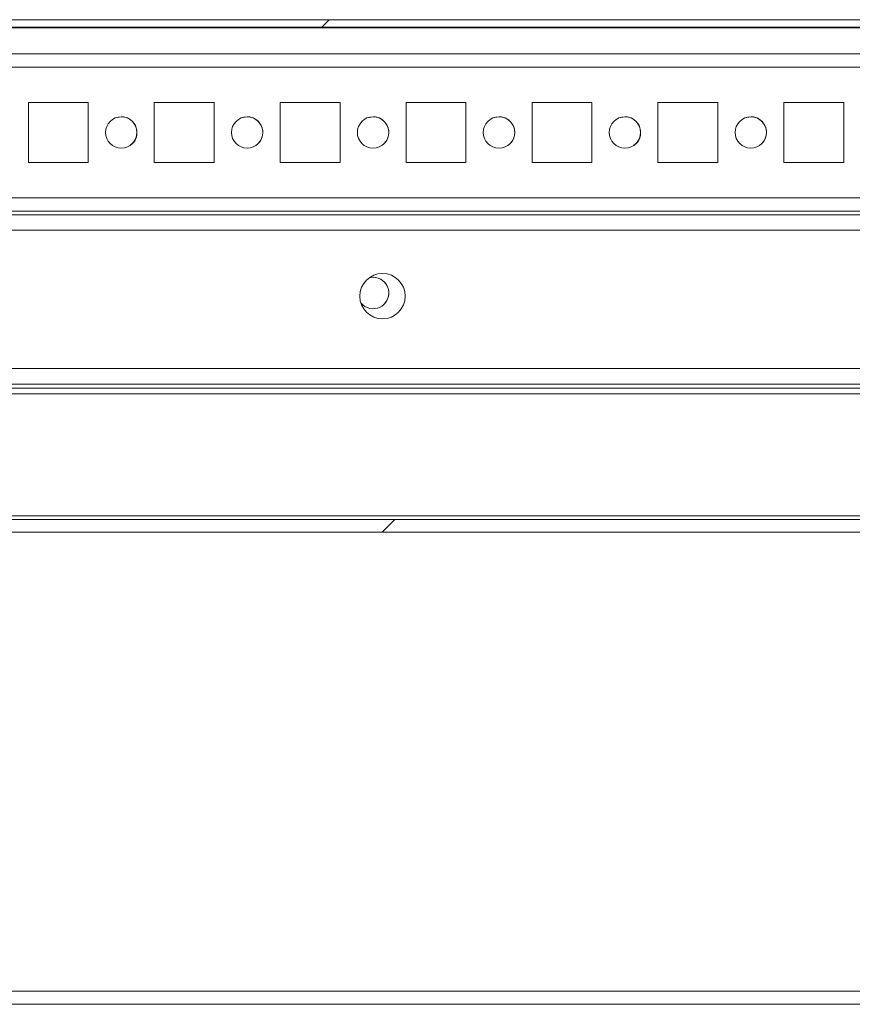
# Model space of a CAD drawing. Units: millimetres. Extents: x 63 to 8541, y 73 to 6037.
# Drawn here: x 1288 to 1421, y 5319 to 5475 of the extents above; entities that cross this region are included whole.
import ezdxf

# ---------------------------------------------------------------- set-up
doc = ezdxf.new("R2010")
doc.units = ezdxf.units.MM
doc.header["$LTSCALE"] = 5
pattern_1 = [(45, (-825.57, 4659.16), (-134.704, 134.704), []), (45, (-735.77, 4659.16), (-134.704, 134.704), [])]

msp = doc.modelspace()

# ---------------------------------------------------------------- hatches: boundary and pattern name
at = {"linetype": 'Continuous', "lineweight": 18}
h = msp.add_hatch(dxfattribs=at)
h.set_pattern_fill('ANSI32', scale=20, style=0)
h.set_pattern_definition(pattern_1)
edge = h.paths.add_edge_path(flags=0)
edge.add_line((1530.2, 5473.89), (1530.2, 5472.69))
edge.add_line((1530.2, 5472.69), (1531.12, 5472.69))
edge.add_arc((1531.12, 5472.09), 0.6, 80, 90, ccw=False)
edge.add_line((1531.23, 5472.68), (1543.71, 5470.48))
edge.add_ellipse((1543.92, 5471.71), major_axis=(1.12, 0.56), ratio=1, start_angle=233.4349, end_angle=413.4349)
edge.add_line((1544.14, 5472.94), (1531.66, 5475.14))
edge.add_ellipse((1531.35, 5473.37), major_axis=(1.61, 0.8), ratio=1, start_angle=53.4349, end_angle=63.4349)
edge.add_line((1531.35, 5475.17), (757.51, 5475.17))
edge.add_ellipse((757.51, 5473.37), major_axis=(1.61, 0.8), ratio=1, start_angle=63.4349, end_angle=73.4349)
edge.add_line((757.2, 5475.14), (744.72, 5472.94))
edge.add_ellipse((744.94, 5471.71), major_axis=(-1.12, -0.56), ratio=1, start_angle=253.4349, end_angle=433.4349)
edge.add_line((745.15, 5470.48), (757.63, 5472.68))
edge.add_arc((757.74, 5472.09), 0.6, 90, 100, ccw=False)
edge.add_line((757.74, 5472.69), (758.66, 5472.69))
edge.add_line((758.66, 5472.69), (758.66, 5473.89))
edge.add_line((758.66, 5473.89), (757.74, 5473.89))
edge.add_ellipse((757.74, 5472.09), major_axis=(1.61, 0.8), ratio=1, start_angle=63.4349, end_angle=73.4349)
edge.add_line((757.42, 5473.86), (744.94, 5471.66))
edge.add_arc((744.94, 5471.71), 0.05, 100, 280, ccw=False)
edge.add_line((744.93, 5471.76), (757.41, 5473.96))
edge.add_arc((757.51, 5473.37), 0.6, 90, 100, ccw=False)
edge.add_line((757.51, 5473.97), (757.57, 5473.97))
edge.add_line((757.57, 5473.97), (1531.29, 5473.97))
edge.add_line((1531.29, 5473.97), (1531.35, 5473.97))
edge.add_arc((1531.35, 5473.37), 0.6, 80, 90, ccw=False)
edge.add_line((1531.45, 5473.96), (1543.93, 5471.76))
edge.add_arc((1543.92, 5471.71), 0.05, -100, 80, ccw=False)
edge.add_line((1543.92, 5471.66), (1531.44, 5473.86))
edge.add_ellipse((1531.12, 5472.09), major_axis=(-1.61, -0.8), ratio=1, start_angle=233.4349, end_angle=243.4349)
edge.add_line((1531.12, 5473.89), (1530.2, 5473.89))
h = msp.add_hatch(dxfattribs=at)
h.set_pattern_fill('ANSI32', scale=20, style=0)
h.set_pattern_definition(pattern_1)
edge = h.paths.add_edge_path(flags=0)
edge.add_line((1491.44, 5417.76), (1491.44, 5415.76))
edge.add_line((1491.44, 5415.76), (1516.84, 5415.76))
edge.add_arc((1516.84, 5415.16), 0.6, 0, 90, ccw=False)
edge.add_line((1517.44, 5415.16), (1517.44, 5396.36))
edge.add_arc((1516.84, 5396.36), 0.6, -90, 0, ccw=False)
edge.add_line((1516.84, 5395.76), (772.04, 5395.76))
edge.add_arc((772.04, 5396.36), 0.6, 180, 270, ccw=False)
edge.add_line((771.44, 5396.36), (771.44, 5415.16))
edge.add_arc((772.04, 5415.16), 0.6, 90, 180, ccw=False)
edge.add_line((772.04, 5415.76), (797.44, 5415.76))
edge.add_line((797.44, 5415.76), (797.44, 5417.76))
edge.add_line((797.44, 5417.76), (772.04, 5417.76))
edge.add_ellipse((772.04, 5415.16), major_axis=(1.84, 1.84), ratio=1, start_angle=45, end_angle=135)
edge.add_line((769.44, 5415.16), (769.44, 5396.36))
edge.add_ellipse((772.04, 5396.36), major_axis=(1.84, 1.84), ratio=1, start_angle=135, end_angle=225)
edge.add_line((772.04, 5393.76), (1516.84, 5393.76))
edge.add_ellipse((1516.84, 5396.36), major_axis=(-1.84, -1.84), ratio=1, start_angle=45, end_angle=135)
edge.add_line((1519.44, 5396.36), (1519.44, 5415.16))
edge.add_ellipse((1516.84, 5415.16), major_axis=(-1.84, -1.84), ratio=1, start_angle=135, end_angle=225)
edge.add_line((1516.84, 5417.76), (1491.44, 5417.76))

# ---------------------------------------------------------------- linework, layer by layer
at = {"color": 7, "linetype": 'Continuous', "lineweight": 18}
for p, q in [((757.51, 5475.17), (1531.35, 5475.17)), ((757.57, 5473.97), (1531.29, 5473.97)), ((1428.45, 5473.96), (1150.39, 5473.96)), ((1152.5, 5473.86), (1426.32, 5473.86)), ((1496.41, 5469.75), (792.47, 5469.75)), ((1299.19, 5462), (1289.69, 5462)), ((1289.69, 5462), (1289.69, 5452.5)), ((1299.19, 5462), (1289.69, 5462)), ((1299.19, 5452.5), (1299.19, 5462)), ((1299.19, 5462), (1299.19, 5462)), ((1299.19, 5452.5), (1299.19, 5462)), ((1319.19, 5462), (1309.69, 5462)), ((1309.69, 5462), (1309.69, 5452.5)), ((1319.19, 5462), (1309.69, 5462)), ((1319.19, 5452.5), (1319.19, 5462)), ((1319.19, 5462), (1319.19, 5462)), ((1319.19, 5452.5), (1319.19, 5462)), ((1339.19, 5462), (1329.69, 5462)), ((1329.69, 5462), (1329.69, 5452.5)), ((1339.19, 5462), (1329.69, 5462)), ((1339.19, 5452.5), (1339.19, 5462)), ((1339.19, 5462), (1339.19, 5462)), ((1339.19, 5452.5), (1339.19, 5462)), ((1359.19, 5462), (1349.69, 5462)), ((1349.69, 5462), (1349.69, 5452.5)), ((1359.19, 5462), (1349.69, 5462)), ((1359.19, 5452.5), (1359.19, 5462)), ((1359.19, 5462), (1359.19, 5462)), ((1359.19, 5452.5), (1359.19, 5462)), ((1379.19, 5462), (1369.69, 5462)), ((1369.69, 5462), (1369.69, 5452.5)), ((1379.19, 5462), (1369.69, 5462)), ((1379.19, 5452.5), (1379.19, 5462)), ((1379.19, 5462), (1379.19, 5462)), ((1379.19, 5452.5), (1379.19, 5462)), ((1399.19, 5462), (1389.69, 5462)), ((1389.69, 5462), (1389.69, 5452.5)), ((1399.19, 5462), (1389.69, 5462)), ((1399.19, 5452.5), (1399.19, 5462)), ((1399.19, 5462), (1399.19, 5462)), ((1399.19, 5452.5), (1399.19, 5462)), ((1419.19, 5462), (1409.69, 5462)), ((1409.69, 5462), (1409.69, 5452.5)), ((1419.19, 5462), (1409.69, 5462)), ((1419.19, 5452.5), (1419.19, 5462)), ((1419.19, 5462), (1419.19, 5462)), ((1419.19, 5452.5), (1419.19, 5462)), ((1289.69, 5452.5), (1299.19, 5452.5)), ((1309.69, 5452.5), (1319.19, 5452.5)), ((1329.69, 5452.5), (1339.19, 5452.5)), ((1349.69, 5452.5), (1359.19, 5452.5)), ((1369.69, 5452.5), (1379.19, 5452.5)), ((1389.69, 5452.5), (1399.19, 5452.5)), ((1409.69, 5452.5), (1419.19, 5452.5)), ((1497.94, 5444.75), (790.94, 5444.75)), ((1497.94, 5444.15), (790.94, 5444.15)), ((1517.94, 5441.75), (773.94, 5441.75)), ((1344.44, 5434.25), (1343.84, 5434.18)), ((1344.44, 5434.25), (1343.84, 5434.18)), ((1519.44, 5419.75), (769.44, 5419.75)), ((1491.44, 5417.25), (797.44, 5417.25)), ((1491.44, 5417.25), (797.44, 5417.25)), ((797.44, 5415.75), (1491.44, 5415.75)), ((1515.84, 5396.35), (773.04, 5396.35)), ((772.04, 5395.76), (1516.84, 5395.76)), ((772.04, 5393.76), (1516.84, 5393.76)), ((1515.84, 5393.75), (773.04, 5393.75)), ((790.94, 5320.85), (1500.94, 5320.85)), ((1500.94, 5318.75), (790.94, 5318.75))]:
    msp.add_line(p, q, dxfattribs=at)
at = {"color": 8, "linetype": 'Continuous', "lineweight": 18}
for p, q in [((1494.44, 5467.65), (794.44, 5467.65)), ((1494.44, 5446.85), (794.44, 5446.85)), ((792.34, 5444.75), (1496.54, 5444.75)), ((1491.44, 5416.65), (797.44, 5416.65))]:
    msp.add_line(p, q, dxfattribs=at)
at = {"color": 7, "linetype": 'Continuous', "lineweight": 18, "flags": 128}
for points in [[(1304.44, 5459.75), (1303.48, 5459.56), (1303.05, 5459.33)], [(1324.44, 5459.75), (1323.48, 5459.56), (1323.05, 5459.33)], [(1344.44, 5459.75), (1343.48, 5459.56), (1343.05, 5459.33)], [(1364.44, 5459.75), (1363.48, 5459.56), (1363.05, 5459.33)], [(1384.44, 5459.75), (1383.48, 5459.56), (1383.05, 5459.33)], [(1404.44, 5459.75), (1403.48, 5459.56), (1403.05, 5459.33)]]:
    msp.add_lwpolyline(points, dxfattribs=at)
at = {"color": 7, "linetype": 'Continuous', "lineweight": 18}
for centre, radius in [((1304.44, 5457.25), 2.5), ((1324.44, 5457.25), 2.5), ((1344.44, 5457.25), 2.5), ((1364.44, 5457.25), 2.5), ((1384.44, 5457.25), 2.5), ((1404.44, 5457.25), 2.5), ((1345.94, 5431.25), 3.6)]:
    msp.add_circle(centre, radius, dxfattribs=at)
for centre, radius, start in [((1304.44, 5457.25), 2.5, 303.6901), ((1324.44, 5457.25), 2.5, 303.6901), ((1344.44, 5457.25), 2.5, 303.6901), ((1364.44, 5457.25), 2.5, 303.6901), ((1384.44, 5457.25), 2.5, 303.6901), ((1404.44, 5457.25), 2.5, 303.6901), ((1344.44, 5431.75), 2.5, 219.3852), ((1344.44, 5431.75), 2.5, 303.6901), ((1345.94, 5431.25), 3.6, 270)]:
    msp.add_arc(centre, radius, start, 90, dxfattribs=at)

doc.saveas('drawing.dxf')
